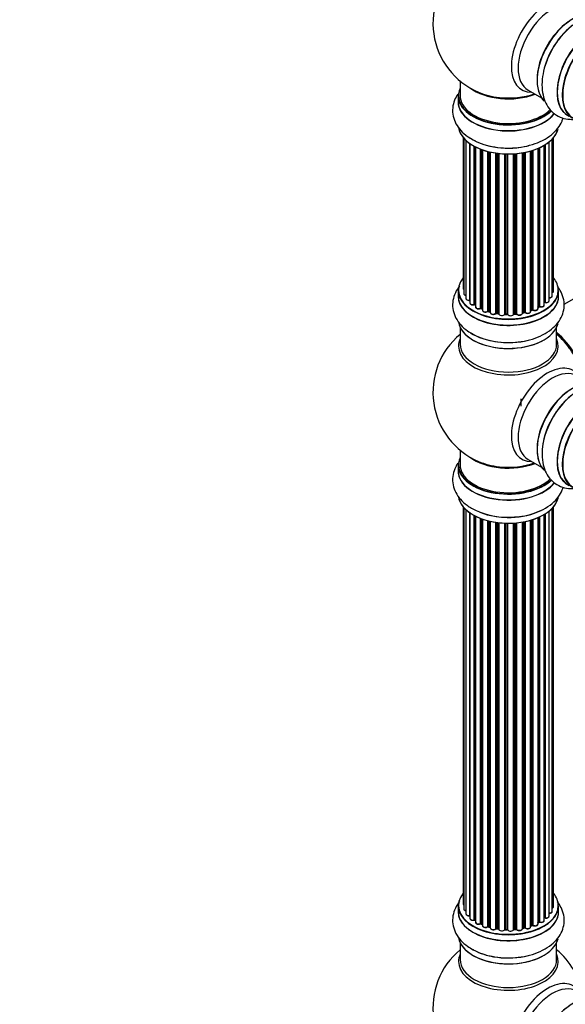
# Model space of a CAD drawing. Units: millimetres. Extents: x 0 to 1552, y 0 to 3425.
# Drawn here: x 0 to 181, y 585 to 912 of the extents above; entities that cross this region are included whole.
import ezdxf
from ezdxf import colors
from ezdxf.entities.mleader import LeaderData, LeaderLine
from ezdxf.math import Vec2, Vec3

# ---------------------------------------------------------------- set-up
doc = ezdxf.new("R2010")
doc.units = ezdxf.units.MM
doc.layers.add('DV7_Défaut', color=7, linetype='Continuous')
doc.layers.add('Défaut', color=7, linetype='Continuous')

# ---------------------------------------------------------------- blocks, each defined once
blk = doc.blocks.new('_DOT')
at = {"color": 0}
blk.add_line((0, 0), (-1, 0), dxfattribs=at)
at = {"color": 0, "const_width": 0.333}
blk.add_lwpolyline([(-0.1665, 0, 1), (0.1665, 0, 1)], format="xyb", close=True, dxfattribs=at)
blk = doc.blocks.new('SE6')
at = {"layer": 'DV7_Défaut', "color": 7, "linetype": 'Continuous'}
for p, q in [((145.98, 891.35), (145.98, 886.48)), ((145.33, 886.39), (145.33, 884.48)), ((168.53, 888.31), (172.97, 885.75)), ((147, 872.56), (147, 822.56)), ((147.16, 872.39), (147.16, 820.87)), ((176.51, 820.04), (176.51, 872.06)), ((176.97, 821.71), (176.97, 872.56)), ((147.91, 871.62), (147.91, 819.24)), ((149.15, 818.68), (149.15, 870.63)), ((149.24, 870.57), (149.24, 817.73)), ((150.68, 817.21), (150.68, 869.7)), ((150.92, 869.57), (150.92, 817.18)), ((151.09, 869.49), (151.09, 816.42)), ((152.7, 815.96), (152.7, 868.77)), ((171.8, 815.85), (171.8, 868.98)), ((172.09, 816.54), (172.09, 869.11)), ((172.34, 869.22), (172.34, 816.56)), ((173.86, 817.05), (173.86, 870.02)), ((173.88, 817.88), (173.88, 870.03)), ((174.12, 870.18), (174.12, 817.92)), ((175.46, 818.47), (175.46, 871.11)), ((152.95, 868.67), (152.95, 815.96)), ((153.36, 868.52), (153.36, 815.36)), ((155.12, 814.98), (155.12, 867.98)), ((155.37, 867.92), (155.37, 815.01)), ((155.89, 814.86), (155.89, 867.79)), ((155.97, 867.78), (155.97, 814.59)), ((157.85, 814.32), (157.85, 867.43)), ((158.08, 867.39), (158.08, 814.37)), ((158.64, 814.29), (158.64, 867.32)), ((158.79, 867.3), (158.79, 814.15)), ((160.76, 813.99), (160.76, 867.15)), ((160.96, 867.14), (160.96, 814.07)), ((161.54, 814.06), (161.54, 867.13)), ((161.73, 867.12), (161.73, 813.96)), ((163.71, 814.02), (163.71, 867.18)), ((163.89, 867.19), (163.89, 814.13)), ((164.46, 814.18), (164.46, 867.23)), ((164.68, 867.25), (164.68, 814.11)), ((166.61, 814.33), (166.61, 867.5)), ((166.73, 867.52), (166.73, 814.53)), ((167.27, 814.65), (167.27, 867.62)), ((167.51, 867.67), (167.51, 814.61)), ((169.34, 814.93), (169.34, 868.12)), ((169.36, 868.13), (169.36, 815.27)), ((169.85, 815.45), (169.85, 868.27)), ((170.1, 868.35), (170.1, 815.44)), ((232.49, 847.27), (180.38, 817.18)), ((145.33, 821.89), (145.33, 819.97)), ((178.63, 819.97), (178.63, 821.89)), ((150.96, 817.09), (151.09, 817)), ((152.99, 815.87), (153.36, 815.7)), ((155.41, 814.92), (155.92, 814.77)), ((158.1, 814.29), (158.66, 814.2)), ((160.97, 813.99), (161.55, 813.97)), ((163.88, 814.04), (164.45, 814.1)), ((166.7, 814.44), (167.24, 814.56)), ((169.34, 815.18), (169.81, 815.36)), ((171.8, 816.3), (172.05, 816.45)), ((145.98, 809.6), (145.98, 804.01)), ((177.98, 804.01), (177.98, 809.6)), ((166.07, 785.94), (166.07, 783.5)), ((145.98, 768.88), (145.98, 764)), ((168.53, 765.84), (172.97, 763.27)), ((145.33, 763.92), (145.33, 762)), ((147, 750.09), (147, 618.43)), ((147.16, 749.91), (147.16, 616.75)), ((147.91, 749.15), (147.91, 615.12)), ((149.15, 614.55), (149.15, 748.16)), ((149.24, 748.1), (149.24, 613.61)), ((175.46, 614.34), (175.46, 748.64)), ((176.51, 615.92), (176.51, 749.58)), ((176.97, 617.59), (176.97, 750.09)), ((150.68, 613.09), (150.68, 747.23)), ((150.92, 747.1), (150.92, 613.06)), ((151.09, 747.01), (151.09, 612.3)), ((152.7, 611.84), (152.7, 746.29)), ((152.95, 746.2), (152.95, 611.84)), ((153.36, 746.05), (153.36, 611.23)), ((155.12, 610.86), (155.12, 745.51)), ((155.37, 745.44), (155.37, 610.89)), ((155.89, 610.74), (155.89, 745.32)), ((155.97, 745.3), (155.97, 610.47)), ((157.85, 610.19), (157.85, 744.95)), ((158.08, 744.92), (158.08, 610.25)), ((158.64, 610.16), (158.64, 744.85)), ((158.79, 744.83), (158.79, 610.03)), ((160.76, 609.87), (160.76, 744.67)), ((160.96, 744.67), (160.96, 609.95)), ((161.54, 609.93), (161.54, 744.65)), ((161.73, 744.65), (161.73, 609.84)), ((163.71, 609.9), (163.71, 744.7)), ((163.89, 744.71), (163.89, 610)), ((164.46, 610.06), (164.46, 744.76)), ((164.68, 744.78), (164.68, 609.99)), ((166.61, 610.2), (166.61, 745.03)), ((166.73, 745.05), (166.73, 610.41)), ((167.27, 610.53), (167.27, 745.15)), ((167.51, 745.2), (167.51, 610.49)), ((169.34, 610.81), (169.34, 745.64)), ((169.36, 745.65), (169.36, 611.14)), ((169.85, 611.33), (169.85, 745.8)), ((170.1, 745.88), (170.1, 611.31)), ((171.8, 611.73), (171.8, 746.51)), ((172.09, 612.42), (172.09, 746.64)), ((172.34, 746.75), (172.34, 612.43)), ((173.86, 612.93), (173.86, 747.55)), ((173.88, 613.75), (173.88, 747.56)), ((174.12, 747.7), (174.12, 613.8)), ((145.33, 617.77), (145.33, 615.85)), ((178.63, 615.85), (178.63, 617.77)), ((150.96, 612.97), (151.09, 612.88)), ((152.99, 611.75), (153.36, 611.57)), ((155.41, 610.8), (155.92, 610.65)), ((169.34, 611.06), (169.81, 611.24)), ((171.8, 612.18), (172.05, 612.32)), ((158.1, 610.16), (158.66, 610.08)), ((160.97, 609.87), (161.55, 609.85)), ((163.88, 609.92), (164.45, 609.97)), ((166.7, 610.32), (167.24, 610.44)), ((145.98, 605.47), (145.98, 599.89)), ((177.98, 599.89), (177.98, 605.47))]:
    blk.add_line(p, q, dxfattribs=at)
for centre, radius, start, end in [((161.98, 910.56), 25, 129.7918, 246.7163), ((150.76, 816.73), 0.417, 61.3755, 106.3316), ((174.05, 817.46), 0.392, 76.1445, 118.7503), ((152.82, 815.46), 0.44, 67.1253, 111.755), ((155.28, 814.52), 0.423, 72.5316, 117.597), ((158.02, 813.92), 0.378, 77.7794, 122.7504), ((160.93, 813.64), 0.348, 84.5086, 123.9358), ((167.35, 814.17), 0.404, 59.7486, 104.7265), ((169.96, 814.95), 0.437, 65.4135, 110.0462), ((172.23, 816.06), 0.432, 70.9821, 115.7807), ((161.98, 788.09), 25, 129.7918, 246.7163), ((161.98, 788.09), 25, 35.2621, 50.2082), ((198.44, 767.5), 24.94, 121.7399, 153.6109), ((161.59, 771.58), 24.94, 241.7399, 273.6109), ((150.76, 612.6), 0.417, 61.3755, 106.3316), ((152.82, 611.34), 0.44, 67.1253, 111.755), ((155.28, 610.4), 0.423, 72.5316, 117.597), ((169.96, 610.82), 0.437, 65.4135, 110.0462), ((172.23, 611.94), 0.432, 70.9821, 115.7807), ((174.05, 613.33), 0.392, 76.1445, 118.7503), ((158.02, 609.79), 0.378, 77.7794, 122.7504), ((160.93, 609.52), 0.348, 84.5086, 123.9358), ((167.35, 610.05), 0.404, 59.7486, 104.7265), ((161.98, 583.96), 25, 129.7918, 246.7163), ((161.98, 583.96), 25, 9.7918, 50.2082)]:
    blk.add_arc(centre, radius, start, end, dxfattribs=at)
for centre, major_axis, ratio, start_param, end_param in [((174.97, 903.07), (8.48, 14.69), 0.57735, 0, 3.480381), ((176.53, 902.17), (-8, -13.86), 0.57735, 3.141593, 6.283185), ((183.27, 898.27), (-8.33, -14.42), 0.57735, 3.24139, 6.1423), ((183.2, 898.32), (8.28, 14.33), 0.57735, 0.148091, 2.999426), ((184.93, 897.32), (8.33, 14.42), 0.57735, 0.716186, 1.981871), ((189.95, 894.42), (-8.33, -14.42), 0.57735, 3.141593, 6.283185), ((182.84, 898.52), (8, 13.86), 0.57735, 1.115363, 2.26418), ((189.89, 894.45), (8.35, 14.46), 0.57735, 0, 3.213107), ((191.68, 893.42), (-8.28, -14.33), 0.57735, 2.702611, 6.283185), ((191.61, 893.46), (8.33, 14.42), 0.57735, 0, 3.141593), ((182.84, 898.52), (8, 13.86), 0.57735, 0.877412, 1.115363), ((161.98, 886.48), (16.55, 0), 0.57735, 2.883065, 5.744852), ((161.98, 894.64), (-16, 0), 0.57735, 0.649818, 2.159464), ((161.98, 884.41), (-16.69, 0), 0.57735, 6.211671, 6.283185), ((161.98, 886.39), (-16.65, 0), 0.57735, 0, 2.604891), ((161.98, 886.48), (-16, 0), 0.57735, 0, 2.621035), ((161.98, 895.25), (16.54, 0), 0.57735, 4.071867, 4.529964), ((161.98, 895.25), (16.54, 0), 0.57735, 4.529964, 5.261099), ((161.98, 884.41), (-16.69, 0), 0.57735, 0, 2.717185), ((161.98, 884.48), (16.65, 0), 0.57735, 3.141593, 5.857371), ((175.06, 879.41), (-1, 0), 0.57735, 2.103602, 3.158699), ((161.98, 876.76), (16.65, 0), 0.57735, 3.24139, 6.1423), ((161.98, 876.68), (-16.55, 0), 0.57735, 0.148091, 2.999426), ((161.98, 878.68), (-16.65, 0), 0.57735, 0.716186, 1.981871), ((161.98, 821.97), (16.55, 0), 0.57735, 2.702611, 6.283185), ((161.98, 821.97), (16.55, 0), 0.57735, 0, 0.438981), ((161.98, 819.91), (-16.69, 0), 0.57735, 6.211671, 6.283185), ((161.98, 819.91), (-16.69, 0), 0.57735, 0, 3.213107), ((161.98, 821.89), (-16.65, 0), 0.57735, 0, 3.141593), ((161.98, 819.97), (16.65, 0), 0.57735, 3.141593, 6.283185), ((148, 822.56), (1, 0), 0.57735, 3.141593, 3.702405), ((148.16, 820.87), (1, 0), 0.57735, 3.141593, 4.467458), ((175.51, 820.04), (-1, 0), 0.57735, 1.521907, 3.141593), ((175.97, 821.71), (-1, 0), 0.57735, 2.143788, 3.141593), ((148.91, 819.24), (1, 0), 0.57735, 3.141593, 4.95358), ((149.11, 818.79), (-0.028, 0.198), 0.195028, 3.14192, 4.082996), ((149.2, 818.57), (0.2, 0), 0.57735, 1.358677, 1.811988), ((150.24, 817.73), (1, 0), 0.57735, 3.141593, 5.16302), ((161.98, 821.97), (-14, 0), 0.57735, 0.624875, 0.670163), ((150.59, 817.32), (-0.054, 0.193), 0.355612, 3.142054, 4.046538), ((150.77, 817.11), (0.2, 0), 0.57735, 0.659901, 2.021427), ((151.08, 817.25), (0.119, 0.16), 0.645075, 2.42733, 3.142115), ((161.98, 822.14), (14, 0), 0.57735, -0.806175, -0.764621), ((161.98, 821.97), (-14, 0), 0.57735, -3.926991, -3.870366), ((171.94, 816.62), (-0.103, 0.171), 0.58922, 3.141661, 3.916384), ((172.23, 816.46), (0.2, 0), 0.57735, 1.015446, 2.376971), ((172.86, 817.05), (-1, 0), 0.57735, 1.015446, 3.141593), ((172.44, 816.66), (0.067, 0.188), 0.430491, 2.264847, 3.14145), ((161.98, 821.97), (-14, 0), 0.57735, -3.699104, -3.660635), ((173.71, 817.94), (-0.136, 0.146), 0.693863, 3.328092, 3.782162), ((174.05, 817.81), (0.2, 0), 0.57735, 1.224885, 2.586411), ((174.46, 818.47), (-1, 0), 0.57735, 1.224885, 3.141593), ((174.19, 818.03), (0.041, 0.196), 0.276836, 2.215339, 3.141691), ((152.09, 816.42), (1, 0), 0.57735, 3.141593, 3.165557), ((152.09, 816.42), (1, 0), 0.57735, 3.165557, 5.372459), ((161.98, 821.97), (-14, 0), 0.57735, 0.838309, 0.916011), ((152.58, 816.06), (-0.082, 0.183), 0.500653, 3.142075, 3.982271), ((152.82, 815.87), (0.2, 0), 0.57735, 0.869341, 2.230867), ((161.98, 822.14), (-14, 0), 0.57735, 0.869341, 0.910895), ((153.08, 816.05), (0.088, 0.18), 0.52691, 2.317603, 3.141135), ((154.36, 815.36), (1, 0), 0.57735, 3.141593, 5.581899), ((161.98, 821.97), (-14, 0), 0.57735, 1.047386, 1.127993), ((154.97, 815.06), (-0.113, 0.165), 0.623814, 3.14123, 3.881245), ((155.28, 814.91), (0.2, 0), 0.57735, 1.07878, 2.440306), ((161.98, 822.14), (-14, 0), 0.57735, 1.07878, 1.120334), ((155.47, 815.11), (0.059, 0.191), 0.385716, 2.24692, 3.141163), ((155.8, 814.76), (-0.2, 0), 0.57735, 3.739839, 4.261927), ((155.98, 814.96), (0.054, 0.193), 0.355487, 2.236608, 3.123443), ((156.97, 814.59), (1, 0), 0.57735, 3.141593, 5.791338), ((161.98, 821.97), (-14, 0), 0.57735, 1.264959, 1.329531), ((157.67, 814.37), (-0.147, 0.136), 0.719711, 3.140549, 3.730427), ((157.67, 814.37), (-0.147, 0.136), 0.719711, 3.119702, 3.140549), ((158.03, 814.26), (0.2, 0), 0.57735, 1.28822, 2.649746), ((161.98, 822.14), (-14, 0), 0.57735, 1.28822, 1.329774), ((158.14, 814.48), (0.033, 0.197), 0.227664, 2.205477, 3.141377), ((158.6, 814.17), (-0.2, 0), 0.57735, 3.219385, 4.471367), ((158.69, 814.4), (0.028, 0.198), 0.194894, 2.200169, 3.130658), ((159.79, 814.15), (1, 0), 0.57735, 3.141593, 6.000778), ((161.98, 821.97), (-14, 0), 0.57735, 1.477195, 1.554999), ((160.56, 814.02), (-0.179, 0.09), 0.784153, 3.148212, 3.517), ((160.95, 813.96), (0.2, 0), 0.57735, 1.497659, 2.859185), ((161.98, 822.14), (-14, 0), 0.57735, 1.497659, 1.539213), ((160.98, 814.19), (0.008, 0.2), 0.059663, 2.187538, 3.141492), ((161.54, 813.94), (0.2, 0), 0.57735, 0.177688, 1.539213), ((161.55, 814.17), (0.004, 0.2), 0.025783, 2.186511, 3.141498), ((162.72, 814.06), (-1, 0), 0.57735, 0.177688, 3.068625), ((161.93, 813.98), (0.191, 0.059), 0.803641, 2.896644, 3.143526), ((161.98, 821.97), (-14, 0), 0.57735, -4.589634, -4.531147), ((163.91, 814.01), (-0.2, 0), 0.57735, 4.848692, 6.210217), ((161.98, 822.14), (14, 0), 0.57735, -1.434494, -1.39294), ((164.43, 814.29), (-0.021, 0.199), 0.144455, 3.141734, 4.089394), ((164.5, 814.07), (0.2, 0), 0.57735, 0.387127, 1.748653), ((165.61, 814.33), (-1, 0), 0.57735, 0.387127, 3.141593), ((164.87, 814.15), (0.163, 0.115), 0.756074, 2.651188, 3.141927), ((161.98, 821.97), (-14, 0), 0.57735, -4.376363, -4.297734), ((166.8, 814.42), (0.2, 0), 0.57735, 1.916538, 2.805994), ((166.66, 814.64), (-0.041, 0.196), 0.276707, 3.156914, 4.067876), ((161.98, 822.14), (14, 0), 0.57735, -1.225054, -1.1835), ((167.2, 814.76), (-0.046, 0.195), 0.308379, 3.14191, 4.060197), ((167.35, 814.54), (0.2, 0), 0.57735, 0.596567, 1.958092), ((168.34, 814.93), (-1, 0), 0.57735, 0.596567, 3.141593), ((167.68, 814.67), (0.13, 0.152), 0.675463, 2.470206, 3.142682), ((161.98, 821.97), (-14, 0), 0.57735, -4.15888, -4.08431), ((169.47, 815.17), (0.2, 0), 0.57735, -4.157207, -4.011887), ((169.26, 815.37), (-0.067, 0.188), 0.430373, 3.337597, 4.01839), ((161.98, 822.14), (14, 0), 0.57735, -1.015615, -0.974061), ((169.74, 815.55), (-0.073, 0.186), 0.458826, 3.142102, 4.005088), ((169.96, 815.35), (0.2, 0), 0.57735, 0.806006, 2.167532), ((170.8, 815.85), (-1, 0), 0.57735, 0.806006, 3.141593), ((170.24, 815.52), (0.097, 0.175), 0.56533, 2.346101, 3.141425), ((161.98, 821.56), (13.5, 0), 0.57735, -0.757287, -0.718281), ((161.98, 812.26), (16.65, 0), 0.57735, 3.24139, 6.1423), ((161.98, 812.17), (-16.55, 0), 0.57735, 0.148091, 2.999426), ((161.98, 814.17), (-16.65, 0), 0.57735, 0.716186, 1.981871), ((175.95, 796.15), (8, -13.86), 0.57735, 0.96622, 2.175372), ((175.88, 796.11), (-7.95, 13.77), 0.57735, 4.115362, 5.309416), ((175.88, 796.11), (7.75, -13.42), 0.57735, 0.978691, 2.162902), ((161.98, 803.4), (-16.54, 0), 0.57735, 6.027891, 6.283185), ((161.98, 803.4), (-16.54, 0), 0.57735, 0, 3.396887), ((161.98, 804.01), (16, 0), 0.57735, 3.141593, 6.283185), ((174.97, 780.59), (8.48, 14.69), 0.57735, 0, 3.480381), ((176.53, 779.69), (-8, -13.86), 0.57735, 3.141593, 6.283185), ((183.27, 775.8), (-8.33, -14.42), 0.57735, 3.231869, 6.141764), ((183.2, 775.84), (8.27, 14.33), 0.57735, 0.153516, 3.033828), ((189.95, 771.94), (-8.33, -14.42), 0.57735, 3.141593, 6.283185), ((189.89, 771.97), (8.35, 14.46), 0.57735, 0, 3.213107), ((191.68, 770.94), (-8.28, -14.33), 0.57735, 2.702611, 6.283185), ((191.61, 770.98), (8.33, 14.42), 0.57735, 0, 3.141593), ((182.84, 776.04), (8, 13.86), 0.57735, 0.877414, 1.115363), ((182.84, 776.04), (8, 13.86), 0.57735, 1.115363, 2.264179), ((184.93, 774.84), (8.32, 14.42), 0.57735, 0.975174, 2.285969), ((184.99, 774.81), (-8.35, -14.46), 0.57735, -1.500442, -1.458576), ((161.98, 764), (16.55, 0), 0.57735, 2.883065, 5.752289), ((161.98, 772.17), (-16, 0), 0.57735, 0.649818, 2.159464), ((161.98, 772.78), (16.54, 0), 0.57735, 4.071867, 4.529964), ((161.98, 772.78), (16.54, 0), 0.57735, 4.529964, 5.261099), ((161.98, 761.94), (-16.69, 0), 0.57735, 6.211671, 6.283185), ((161.98, 761.94), (-16.69, 0), 0.57735, 0, 2.734838), ((161.98, 763.92), (-16.65, 0), 0.57735, 0, 2.609559), ((161.98, 762), (16.65, 0), 0.57735, 3.141593, 5.870483), ((161.98, 764), (-16, 0), 0.57735, 0, 2.621221), ((161.98, 754.29), (16.65, 0), 0.57735, 3.226938, 6.141764), ((161.98, 754.2), (-16.55, 0), 0.57735, 0.153516, 3.033828), ((161.98, 756.2), (-16.65, 0), 0.57735, 0.965494, 2.283097), ((161.98, 756.27), (16.69, 0), 0.57735, -1.500442, -1.458576), ((161.98, 617.85), (16.55, 0), 0.57735, 2.702611, 6.283185), ((161.98, 617.85), (16.55, 0), 0.57735, 0, 0.438981), ((161.98, 617.77), (-16.65, 0), 0.57735, 0, 3.141593), ((148, 618.43), (1, 0), 0.57735, 3.141593, 3.702405), ((175.97, 617.59), (-1, 0), 0.57735, 2.143788, 3.141593), ((161.98, 615.78), (-16.69, 0), 0.57735, 6.211671, 6.283185), ((161.98, 615.78), (-16.69, 0), 0.57735, 0, 3.213107), ((161.98, 615.85), (16.65, 0), 0.57735, 3.141593, 6.283185), ((148.16, 616.75), (1, 0), 0.57735, 3.141593, 4.467458), ((148.91, 615.12), (1, 0), 0.57735, 3.141593, 4.95358), ((149.11, 614.67), (-0.028, 0.198), 0.195028, 3.14192, 4.082996), ((149.2, 614.44), (0.2, 0), 0.57735, 1.358677, 1.811988), ((174.46, 614.34), (-1, 0), 0.57735, 1.224885, 3.141593), ((175.51, 615.92), (-1, 0), 0.57735, 1.521907, 3.141593), ((150.24, 613.61), (1, 0), 0.57735, 3.141593, 5.16302), ((161.98, 617.85), (-14, 0), 0.57735, 0.621736, 0.670163), ((150.59, 613.19), (-0.054, 0.193), 0.355612, 3.142054, 4.046538), ((150.77, 612.99), (0.2, 0), 0.57735, 0.659901, 2.021427), ((151.08, 613.13), (0.119, 0.16), 0.645075, 2.42733, 3.142115), ((152.09, 612.3), (1, 0), 0.57735, 3.141593, 3.165557), ((152.09, 612.3), (1, 0), 0.57735, 3.165557, 5.372459), ((152.58, 611.93), (-0.082, 0.183), 0.500653, 3.142075, 3.982271), ((152.82, 611.75), (0.2, 0), 0.57735, 0.869341, 2.230867), ((161.98, 617.85), (-14, 0), 0.57735, 0.848595, 0.916011), ((161.98, 618.01), (-14, 0), 0.57735, 0.869341, 0.910895), ((153.08, 611.93), (0.088, 0.18), 0.52691, 2.317603, 3.141135), ((154.36, 611.23), (1, 0), 0.57735, 3.141593, 5.581899), ((161.98, 617.85), (-14, 0), 0.57735, 1.047386, 1.126529), ((154.97, 610.93), (-0.113, 0.165), 0.623814, 3.14123, 3.881245), ((155.28, 610.79), (0.2, 0), 0.57735, 1.07878, 2.440306), ((161.98, 618.01), (-14, 0), 0.57735, 1.07878, 1.120334), ((155.47, 610.99), (0.059, 0.191), 0.385716, 2.24692, 3.141163), ((168.34, 610.81), (-1, 0), 0.57735, 0.596567, 3.141593), ((161.98, 617.85), (-14, 0), 0.57735, -4.159181, -4.08431), ((169.47, 611.04), (0.2, 0), 0.57735, -4.157207, -4.011887), ((169.26, 611.24), (-0.067, 0.188), 0.430373, 3.337597, 4.01839), ((161.98, 618.01), (14, 0), 0.57735, -1.015615, -0.974061), ((169.74, 611.42), (-0.073, 0.186), 0.458826, 3.142102, 4.005088), ((169.96, 611.23), (0.2, 0), 0.57735, 0.806006, 2.167532), ((170.8, 611.73), (-1, 0), 0.57735, 0.806006, 3.141593), ((170.24, 611.4), (0.097, 0.175), 0.56533, 2.346101, 3.141425), ((161.98, 618.01), (14, 0), 0.57735, -0.806175, -0.764621), ((161.98, 617.44), (13.5, 0), 0.57735, -0.757287, -0.718281), ((161.98, 617.85), (-14, 0), 0.57735, -3.926991, -3.870366), ((171.94, 612.5), (-0.103, 0.171), 0.58922, 3.141661, 3.916384), ((172.23, 612.34), (0.2, 0), 0.57735, 1.015446, 2.376971), ((172.86, 612.93), (-1, 0), 0.57735, 1.015446, 3.141593), ((172.44, 612.53), (0.067, 0.188), 0.430491, 2.264847, 3.14145), ((161.98, 617.85), (-14, 0), 0.57735, -3.699104, -3.660635), ((173.71, 613.81), (-0.136, 0.146), 0.693863, 3.328092, 3.782162), ((174.05, 613.69), (0.2, 0), 0.57735, 1.224885, 2.586411), ((174.19, 613.91), (0.041, 0.196), 0.276836, 2.215339, 3.141691), ((155.8, 610.63), (-0.2, 0), 0.57735, 3.739839, 4.261927), ((155.98, 610.84), (0.054, 0.193), 0.355487, 2.236608, 3.123443), ((156.97, 610.47), (1, 0), 0.57735, 3.141593, 5.791338), ((161.98, 617.85), (-14, 0), 0.57735, 1.263452, 1.341197), ((157.67, 610.25), (-0.147, 0.136), 0.719711, 3.140549, 3.730427), ((157.67, 610.25), (-0.147, 0.136), 0.719711, 3.119702, 3.140549), ((158.03, 610.14), (0.2, 0), 0.57735, 1.28822, 2.649746), ((161.98, 618.01), (-14, 0), 0.57735, 1.28822, 1.329774), ((158.14, 610.36), (0.033, 0.197), 0.227664, 2.205477, 3.141377), ((158.6, 610.05), (-0.2, 0), 0.57735, 3.219385, 4.471367), ((158.69, 610.27), (0.028, 0.198), 0.194894, 2.200169, 3.130658), ((159.79, 610.03), (1, 0), 0.57735, 3.141593, 6.000778), ((161.98, 617.85), (-14, 0), 0.57735, 1.477195, 1.561597), ((160.56, 609.9), (-0.179, 0.09), 0.784153, 3.148212, 3.517), ((160.95, 609.84), (0.2, 0), 0.57735, 1.497659, 2.859185), ((161.98, 618.01), (-14, 0), 0.57735, 1.497659, 1.539213), ((160.98, 610.07), (0.008, 0.2), 0.059663, 2.187538, 3.141492), ((161.54, 609.82), (0.2, 0), 0.57735, 0.177688, 1.539213), ((161.55, 610.05), (0.004, 0.2), 0.025783, 2.186511, 3.141498), ((162.72, 609.94), (-1, 0), 0.57735, 0.177688, 3.068625), ((161.93, 609.86), (0.191, 0.059), 0.803641, 2.896644, 3.143526), ((161.98, 617.85), (-14, 0), 0.57735, -4.589634, -4.512802), ((163.91, 609.89), (-0.2, 0), 0.57735, 4.848692, 6.210217), ((161.98, 618.01), (14, 0), 0.57735, -1.434494, -1.39294), ((164.43, 610.17), (-0.021, 0.199), 0.144455, 3.141734, 4.089394), ((164.5, 609.94), (0.2, 0), 0.57735, 0.387127, 1.748653), ((165.61, 610.2), (-1, 0), 0.57735, 0.387127, 3.141593), ((164.87, 610.03), (0.163, 0.115), 0.756074, 2.651188, 3.141927), ((161.98, 617.85), (-14, 0), 0.57735, -4.375823, -4.297734), ((166.8, 610.3), (0.2, 0), 0.57735, 1.916538, 2.805994), ((166.66, 610.52), (-0.041, 0.196), 0.276707, 3.156914, 4.067876), ((161.98, 618.01), (14, 0), 0.57735, -1.225054, -1.1835), ((167.2, 610.63), (-0.046, 0.195), 0.308379, 3.14191, 4.060197), ((167.35, 610.42), (0.2, 0), 0.57735, 0.596567, 1.958092), ((167.68, 610.55), (0.13, 0.152), 0.675463, 2.470206, 3.142682), ((161.98, 608.13), (16.65, 0), 0.57735, 3.24139, 6.1423), ((161.98, 608.05), (-16.55, 0), 0.57735, 0.148091, 2.999426), ((161.98, 599.27), (-16.54, 0), 0.57735, 6.027891, 6.283185), ((161.98, 599.27), (-16.54, 0), 0.57735, 0, 3.396887), ((161.98, 610.05), (-16.65, 0), 0.57735, 0.716186, 1.981871), ((161.98, 599.89), (16, 0), 0.57735, 3.141593, 6.283185), ((174.97, 576.47), (8.48, 14.69), 0.57735, 0, 3.480381), ((176.53, 575.57), (-8, -13.86), 0.57735, 3.141593, 6.283185), ((183.27, 571.68), (-8.32, -14.42), 0.57735, 3.24139, 6.1423), ((183.2, 571.72), (8.28, 14.33), 0.57735, 0.148091, 2.999426)]:
    blk.add_ellipse(centre, major_axis=major_axis, ratio=ratio, start_param=start_param, end_param=end_param, dxfattribs=at)
for points, knots in [([(184.87, 910.83), (184.5, 910.63), (183.25, 909.93), (181.03, 907.96), (178.53, 905.12), (176.38, 901.82), (174.7, 898.29), (173.56, 894.63), (173.03, 890.96), (173.18, 887.58), (173.99, 884.62), (175.35, 882.21), (177.28, 880.28), (179.69, 879.01), (182.22, 878.54), (183.85, 878.62), (184.57, 878.73)], [0, 0, 0, 0, 0.026973, 0.107186, 0.187605, 0.267752, 0.347982, 0.428766, 0.51069, 0.594296, 0.668121, 0.73765, 0.804479, 0.875824, 0.944757, 1, 1, 1, 1]), ([(145.24, 887.02), (144.8, 886.37), (144, 884.91), (143.39, 882.39), (143.55, 879.68), (144.51, 877.1), (146.14, 874.84), (148.13, 873.03), (149.6, 872.24), (150.31, 871.87)], [0, 0, 0, 0, 0.129756, 0.275031, 0.429796, 0.579667, 0.7308, 0.889905, 1, 1, 1, 1]), ([(150.31, 871.87), (150.67, 871.65), (151.9, 870.91), (154.72, 869.98), (158.43, 869.23), (162.35, 869.02), (166.26, 869.33), (170, 870.18), (173.44, 871.55), (176.29, 873.37), (178.45, 875.55), (179.6, 877.5), (180.02, 878.7), (180.13, 879.05)], [0, 0, 0, 0, 0.035219, 0.139955, 0.244959, 0.349608, 0.454367, 0.559848, 0.666817, 0.775983, 0.872377, 0.963163, 1, 1, 1, 1]), ([(145.85, 823.33), (145.72, 823.17), (145.02, 822.28), (144.03, 820.53), (143.39, 817.89), (143.55, 815.18), (144.51, 812.59), (146.14, 810.34), (148.13, 808.53), (149.6, 807.74), (150.31, 807.37)], [0, 0, 0, 0, 0.032992, 0.175809, 0.313396, 0.459971, 0.601911, 0.745046, 0.895731, 1, 1, 1, 1]), ([(150.31, 807.37), (150.67, 807.15), (151.9, 806.41), (154.72, 805.48), (158.43, 804.73), (162.35, 804.52), (166.26, 804.83), (170, 805.67), (173.44, 807.04), (176.29, 808.87), (178.45, 811.04), (179.86, 813.43), (180.56, 816.07), (180.46, 818.79), (179.6, 821.22), (178.71, 822.58), (178.26, 823.16)], [0, 0, 0, 0, 0.026973, 0.107186, 0.187605, 0.267752, 0.347982, 0.428766, 0.51069, 0.594296, 0.668121, 0.73765, 0.804479, 0.875824, 0.944757, 1, 1, 1, 1]), ([(147.02, 822.55), (147.02, 822.48), (147.03, 822.36), (147.11, 822.25), (147.15, 822.2)], [0, 0, 0, 0, 0.4950722, 1, 1, 1, 1]), ([(147.17, 820.87), (147.17, 820.84), (147.15, 820.75), (147.24, 820.57), (147.43, 820.39), (147.66, 820.28), (147.84, 820.24), (147.91, 820.23)], [0, 0, 0, 0, 0.085226, 0.31566, 0.556452, 0.839528, 1, 1, 1, 1]), ([(175.38, 819.39), (175.51, 819.38), (175.74, 819.38), (176.11, 819.49), (176.36, 819.66), (176.5, 819.87), (176.5, 819.99), (176.5, 820.04)], [0, 0, 0, 0, 0.219359, 0.453918, 0.699424, 0.890706, 1, 1, 1, 1]), ([(176.52, 821.16), (176.58, 821.18), (176.73, 821.27), (176.89, 821.43), (176.98, 821.61), (176.96, 821.7), (176.95, 821.72)], [0, 0, 0, 0, 0.24275, 0.610106, 0.923856, 1, 1, 1, 1]), ([(147.93, 819.23), (147.93, 819.16), (147.94, 819.03), (148.09, 818.84), (148.32, 818.68), (148.65, 818.58), (148.95, 818.57), (149.09, 818.59), (149.13, 818.59)], [0, 0, 0, 0, 0.14036, 0.309727, 0.502706, 0.722343, 0.934682, 1, 1, 1, 1]), ([(149.13, 818.59), (149.16, 818.6), (149.2, 818.6), (149.23, 818.6), (149.24, 818.6)], [0, 0, 0, 0, 0.7181, 1, 1, 1, 1]), ([(149.26, 817.73), (149.25, 817.7), (149.24, 817.61), (149.33, 817.43), (149.52, 817.25), (149.8, 817.12), (150.17, 817.06), (150.47, 817.08), (150.61, 817.12), (150.65, 817.13)], [0, 0, 0, 0, 0.054729, 0.205716, 0.363677, 0.549373, 0.748432, 0.946333, 1, 1, 1, 1]), ([(172.38, 816.47), (172.5, 816.43), (172.71, 816.38), (173.1, 816.39), (173.46, 816.49), (173.71, 816.67), (173.85, 816.87), (173.85, 816.99), (173.85, 817.04)], [0, 0, 0, 0, 0.178638, 0.367774, 0.558101, 0.756715, 0.911668, 1, 1, 1, 1]), ([(174.15, 817.84), (174.27, 817.82), (174.5, 817.79), (174.88, 817.85), (175.19, 817.99), (175.38, 818.18), (175.47, 818.36), (175.45, 818.45), (175.45, 818.47)], [0, 0, 0, 0, 0.194647, 0.401238, 0.613198, 0.801151, 0.961518, 1, 1, 1, 1]), ([(151.09, 816.4), (151.1, 816.33), (151.12, 816.2), (151.27, 816.01), (151.51, 815.86), (151.85, 815.76), (152.23, 815.75), (152.51, 815.81), (152.63, 815.86), (152.66, 815.87)], [0, 0, 0, 0, 0.119751, 0.258882, 0.418735, 0.599336, 0.78198, 0.957872, 1, 1, 1, 1]), ([(153.37, 815.35), (153.37, 815.32), (153.36, 815.22), (153.46, 815.04), (153.65, 814.86), (153.95, 814.73), (154.32, 814.68), (154.7, 814.72), (154.95, 814.81), (155.06, 814.88), (155.08, 814.89)], [0, 0, 0, 0, 0.053738, 0.178835, 0.311933, 0.468213, 0.634064, 0.798768, 0.96021, 1, 1, 1, 1]), ([(155.97, 814.55), (155.99, 814.47), (156.02, 814.33), (156.2, 814.14), (156.46, 814), (156.82, 813.92), (157.2, 813.93), (157.57, 814.03), (157.73, 814.16), (157.82, 814.24)], [0, 0, 0, 0, 0.114882, 0.235077, 0.375682, 0.530428, 0.685181, 0.840506, 1, 1, 1, 1]), ([(158.66, 814.2), (158.69, 814.2), (158.73, 814.19), (158.77, 814.17), (158.79, 814.16), (158.79, 814.16)], [0, 0, 0, 0, 0.414483, 0.789168, 1, 1, 1, 1]), ([(161.55, 813.97), (161.57, 813.97), (161.62, 813.97), (161.68, 813.95), (161.73, 813.93), (161.74, 813.92), (161.74, 813.92)], [0, 0, 0, 0, 0.279905, 0.539051, 0.774662, 1, 1, 1, 1]), ([(163.71, 813.99), (163.71, 813.99), (163.71, 813.99), (163.71, 813.99), (163.74, 814.01), (163.8, 814.03), (163.85, 814.04), (163.88, 814.04)], [0, 0, 0, 0, 0.008213, 0.244361, 0.476111, 0.711272, 1, 1, 1, 1]), ([(164.45, 814.1), (164.48, 814.1), (164.53, 814.1), (164.6, 814.09), (164.66, 814.07), (164.7, 814.05), (164.7, 814.04), (164.7, 814.04), (164.7, 814.04)], [0, 0, 0, 0, 0.2121159, 0.4307114, 0.6179239, 0.7889203, 0.9647891, 1, 1, 1, 1]), ([(164.7, 814.04), (164.78, 813.96), (164.91, 813.82), (165.24, 813.69), (165.62, 813.65), (166, 813.7), (166.32, 813.83), (166.53, 814.03), (166.6, 814.21), (166.61, 814.31), (166.61, 814.33)], [0, 0, 0, 0, 0.143564, 0.281745, 0.427395, 0.572005, 0.719436, 0.852193, 0.964937, 1, 1, 1, 1]), ([(166.61, 814.41), (166.62, 814.42), (166.65, 814.43), (166.68, 814.44), (166.7, 814.44)], [0, 0, 0, 0, 0.446517, 1, 1, 1, 1]), ([(167.55, 814.52), (167.64, 814.46), (167.81, 814.35), (168.18, 814.26), (168.57, 814.27), (168.93, 814.37), (169.19, 814.55), (169.33, 814.75), (169.33, 814.88), (169.33, 814.93)], [0, 0, 0, 0, 0.153429, 0.311933, 0.470556, 0.629649, 0.795584, 0.92537, 1, 1, 1, 1]), ([(170.14, 815.35), (170.25, 815.3), (170.45, 815.21), (170.84, 815.18), (171.21, 815.23), (171.53, 815.37), (171.72, 815.57), (171.81, 815.75), (171.79, 815.84), (171.79, 815.86)], [0, 0, 0, 0, 0.163431, 0.33588, 0.507211, 0.6824, 0.83769, 0.970197, 1, 1, 1, 1]), ([(176.1, 778.58), (175.55, 777.49), (174.56, 775.46), (173.5, 771.89), (173.02, 768.26), (173.22, 764.88), (174.07, 761.96), (175.47, 759.58), (177.43, 757.69), (179.87, 756.47), (182.22, 756.08), (183.68, 756.15), (184.23, 756.21)], [0, 0, 0, 0, 0.097261, 0.21168, 0.327775, 0.446275, 0.550309, 0.648336, 0.742772, 0.843377, 0.940802, 1, 1, 1, 1]), ([(145.24, 764.55), (144.83, 763.95), (144.06, 762.56), (143.41, 760.11), (143.51, 757.39), (144.43, 754.79), (146, 752.5), (147.92, 750.77), (149.21, 749.96), (149.78, 749.61)], [0, 0, 0, 0, 0.12235, 0.271957, 0.431674, 0.585993, 0.741042, 0.903961, 1, 1, 1, 1]), ([(163.16, 746.69), (164.38, 746.76), (166.63, 746.91), (170.25, 747.78), (173.64, 749.18), (176.47, 751.04), (178.57, 753.24), (179.65, 755.14), (180.04, 756.27), (180.12, 756.56)], [0, 0, 0, 0, 0.14294, 0.3110957, 0.4817133, 0.6558667, 0.8087606, 0.9528246, 1, 1, 1, 1]), ([(145.85, 619.2), (145.72, 619.04), (145.02, 618.15), (144.03, 616.41), (143.39, 613.77), (143.55, 611.05), (144.51, 608.47), (146.14, 606.21), (148.13, 604.41), (149.6, 603.62), (150.31, 603.24)], [0, 0, 0, 0, 0.032992, 0.175809, 0.313396, 0.459971, 0.601911, 0.745046, 0.895731, 1, 1, 1, 1]), ([(147.02, 618.43), (147.02, 618.36), (147.03, 618.24), (147.11, 618.13), (147.15, 618.08)], [0, 0, 0, 0, 0.4950722, 1, 1, 1, 1]), ([(150.31, 603.24), (150.67, 603.03), (151.9, 602.29), (154.72, 601.35), (158.43, 600.61), (162.35, 600.39), (166.26, 600.71), (170, 601.55), (173.44, 602.92), (176.29, 604.74), (178.45, 606.92), (179.86, 609.31), (180.56, 611.94), (180.46, 614.67), (179.6, 617.09), (178.71, 618.46), (178.26, 619.03)], [0, 0, 0, 0, 0.0269729, 0.1071861, 0.187605, 0.2677519, 0.3479823, 0.4287662, 0.5106899, 0.5942961, 0.668121, 0.7376499, 0.8044786, 0.8758236, 0.9447569, 1, 1, 1, 1]), ([(176.52, 617.03), (176.58, 617.06), (176.73, 617.14), (176.89, 617.31), (176.98, 617.49), (176.96, 617.58), (176.95, 617.6)], [0, 0, 0, 0, 0.24275, 0.610106, 0.923856, 1, 1, 1, 1]), ([(147.17, 616.75), (147.17, 616.72), (147.15, 616.62), (147.24, 616.45), (147.43, 616.27), (147.66, 616.16), (147.84, 616.12), (147.91, 616.11)], [0, 0, 0, 0, 0.085226, 0.31566, 0.556452, 0.839528, 1, 1, 1, 1]), ([(147.93, 615.1), (147.93, 615.03), (147.94, 614.91), (148.09, 614.72), (148.32, 614.56), (148.65, 614.46), (148.95, 614.45), (149.09, 614.46), (149.13, 614.47)], [0, 0, 0, 0, 0.14036, 0.309727, 0.502706, 0.722343, 0.934682, 1, 1, 1, 1]), ([(149.13, 614.47), (149.16, 614.47), (149.2, 614.47), (149.23, 614.47), (149.24, 614.47)], [0, 0, 0, 0, 0.7181004, 1, 1, 1, 1]), ([(174.15, 613.71), (174.27, 613.69), (174.5, 613.66), (174.88, 613.72), (175.19, 613.86), (175.38, 614.06), (175.47, 614.24), (175.45, 614.33), (175.45, 614.35)], [0, 0, 0, 0, 0.194647, 0.401238, 0.613198, 0.801151, 0.961518, 1, 1, 1, 1]), ([(175.38, 615.26), (175.51, 615.26), (175.74, 615.26), (176.11, 615.36), (176.36, 615.54), (176.5, 615.74), (176.5, 615.86), (176.5, 615.91)], [0, 0, 0, 0, 0.219359, 0.453918, 0.699424, 0.890706, 1, 1, 1, 1]), ([(149.26, 613.61), (149.25, 613.58), (149.24, 613.48), (149.33, 613.31), (149.52, 613.13), (149.8, 613), (150.17, 612.93), (150.47, 612.96), (150.61, 612.99), (150.65, 613)], [0, 0, 0, 0, 0.054729, 0.205716, 0.363677, 0.549373, 0.748432, 0.946333, 1, 1, 1, 1]), ([(151.09, 612.28), (151.1, 612.21), (151.12, 612.07), (151.27, 611.89), (151.51, 611.73), (151.85, 611.64), (152.23, 611.63), (152.51, 611.69), (152.63, 611.74), (152.66, 611.75)], [0, 0, 0, 0, 0.119751, 0.258882, 0.418735, 0.599336, 0.78198, 0.957872, 1, 1, 1, 1]), ([(153.37, 611.23), (153.37, 611.19), (153.36, 611.09), (153.46, 610.91), (153.65, 610.74), (153.95, 610.61), (154.32, 610.56), (154.7, 610.59), (154.95, 610.69), (155.06, 610.75), (155.08, 610.77)], [0, 0, 0, 0, 0.053738, 0.178835, 0.311933, 0.468213, 0.634064, 0.798768, 0.96021, 1, 1, 1, 1]), ([(167.55, 610.4), (167.64, 610.33), (167.81, 610.22), (168.18, 610.14), (168.57, 610.15), (168.93, 610.25), (169.19, 610.42), (169.33, 610.63), (169.33, 610.75), (169.33, 610.8)], [0, 0, 0, 0, 0.153429, 0.311933, 0.470556, 0.629649, 0.795584, 0.92537, 1, 1, 1, 1]), ([(170.14, 611.22), (170.25, 611.17), (170.45, 611.09), (170.84, 611.05), (171.21, 611.11), (171.53, 611.25), (171.72, 611.44), (171.81, 611.63), (171.79, 611.71), (171.79, 611.73)], [0, 0, 0, 0, 0.163431, 0.33588, 0.507211, 0.6824, 0.83769, 0.970197, 1, 1, 1, 1]), ([(172.38, 612.34), (172.5, 612.31), (172.71, 612.25), (173.1, 612.26), (173.46, 612.37), (173.71, 612.54), (173.85, 612.75), (173.85, 612.87), (173.85, 612.92)], [0, 0, 0, 0, 0.178638, 0.367774, 0.558101, 0.756715, 0.911668, 1, 1, 1, 1]), ([(155.97, 610.42), (155.99, 610.35), (156.02, 610.21), (156.2, 610.02), (156.46, 609.87), (156.82, 609.8), (157.2, 609.81), (157.57, 609.91), (157.73, 610.03), (157.82, 610.11)], [0, 0, 0, 0, 0.114882, 0.235077, 0.375682, 0.530428, 0.685181, 0.840506, 1, 1, 1, 1]), ([(158.66, 610.08), (158.69, 610.07), (158.73, 610.06), (158.77, 610.05), (158.79, 610.04), (158.79, 610.03)], [0, 0, 0, 0, 0.4144833, 0.7891682, 1, 1, 1, 1]), ([(161.55, 609.85), (161.57, 609.85), (161.62, 609.84), (161.68, 609.83), (161.73, 609.81), (161.74, 609.79), (161.74, 609.79)], [0, 0, 0, 0, 0.279905, 0.539051, 0.774662, 1, 1, 1, 1]), ([(163.71, 609.86), (163.71, 609.86), (163.71, 609.86), (163.71, 609.87), (163.74, 609.89), (163.8, 609.91), (163.85, 609.92), (163.88, 609.92)], [0, 0, 0, 0, 0.008213, 0.244361, 0.476111, 0.711272, 1, 1, 1, 1]), ([(164.45, 609.97), (164.48, 609.97), (164.53, 609.98), (164.6, 609.96), (164.66, 609.94), (164.7, 609.92), (164.7, 609.91), (164.7, 609.91), (164.7, 609.91)], [0, 0, 0, 0, 0.212116, 0.430711, 0.617924, 0.78892, 0.964789, 1, 1, 1, 1]), ([(164.7, 609.91), (164.78, 609.83), (164.91, 609.7), (165.24, 609.57), (165.62, 609.53), (166, 609.58), (166.32, 609.71), (166.53, 609.9), (166.6, 610.09), (166.61, 610.19), (166.61, 610.21)], [0, 0, 0, 0, 0.143564, 0.281745, 0.427395, 0.572005, 0.719436, 0.852193, 0.964937, 1, 1, 1, 1]), ([(166.61, 610.29), (166.62, 610.29), (166.65, 610.31), (166.68, 610.31), (166.7, 610.32)], [0, 0, 0, 0, 0.4465167, 1, 1, 1, 1])]:
    blk.add_open_spline(points, degree=3, knots=knots, dxfattribs=at)
for points in [[(155.92, 814.77), (155.94, 814.76), (155.96, 814.76), (155.97, 814.75)], [(155.92, 610.65), (155.94, 610.64), (155.96, 610.64), (155.97, 610.63)]]:
    blk.add_open_spline(points, degree=3, dxfattribs=at)
for points in [[(163.88, 814.04), (163.89, 814.05), (163.89, 814.13)], [(163.88, 609.92), (163.89, 609.92), (163.89, 610)]]:
    blk.add_rational_spline(points, [0.858431242658, 0.826826159236, 1], degree=2, dxfattribs=at)

msp = doc.modelspace()

# ---------------------------------------------------------------- block references
at = {"layer": 'Défaut'}
msp.add_blockref('SE6', (0, 0), dxfattribs=at)

# ---------------------------------------------------------------- leaders
at = {"layer": 'Défaut', "color": 7, "linetype": 'Continuous'}
ml = msp.add_multileader_mtext('Standard', dxfattribs=at)
ml.set_content('{\\pxsm0.9;\\fSolid Edge ISO|b1||i0||c0|p34;\\W1.;07/05/2019\\P}', color=256)
ml.set_leader_properties()
ml.set_arrow_properties(name='DOT')
ml.build(insert=Vec2(0, 0))
ml.multileader.update_dxf_attribs({"leader_type": 0, "dogleg_length": 0, "arrow_head_size": 12})
ctx = ml.context
ctx.base_point, ctx.char_height, ctx.arrow_head_size, ctx.landing_gap_size = Vec3(1159, 3417.6), 12, 12, 4.2
notes = []
notes.append((ctx, [(0, (0, 0, 0), (0, 0), (1, 0), 1, [])]))
ctx.mtext.insert = Vec3(1161, 3423.72)
ml = msp.add_multileader_mtext('Standard', dxfattribs=at)
ml.set_content('{\\pxsm0.9;\\fArial|b1||i0||c0|p34;\\W1.;TWF8H2\\P}', color=256)
ml.set_leader_properties()
ml.set_arrow_properties(name='DOT')
ml.build(insert=Vec2(0, 0))
ml.multileader.update_dxf_attribs({"leader_type": 0, "dogleg_length": 0, "arrow_head_size": 12})
ctx = ml.context
ctx.base_point, ctx.char_height, ctx.arrow_head_size, ctx.landing_gap_size = Vec3(439.87, 3417.42), 12, 12, 4.2
notes.append((ctx, [(0, (0, 0, 0), (0, 0), (1, 0), 1, [])]))
ctx.mtext.insert = Vec3(441.87, 3423.53)
for ctx, leaders in notes:
    for number, flags, end, landing, length, lines in leaders:
        leader = LeaderData()
        leader.index, (leader.has_last_leader_line, leader.has_dogleg_vector, leader.attachment_direction) = number, flags
        leader.last_leader_point, leader.dogleg_vector, leader.dogleg_length = Vec3(end), Vec3(landing), length
        for number, points, colour, breaks in lines:
            line = LeaderLine()
            line.index, line.vertices, line.color, line.breaks = number, Vec3.list(points), colors.encode_raw_color(colour), breaks
            leader.lines.append(line)
        ctx.leaders.append(leader)

doc.saveas('drawing.dxf')
